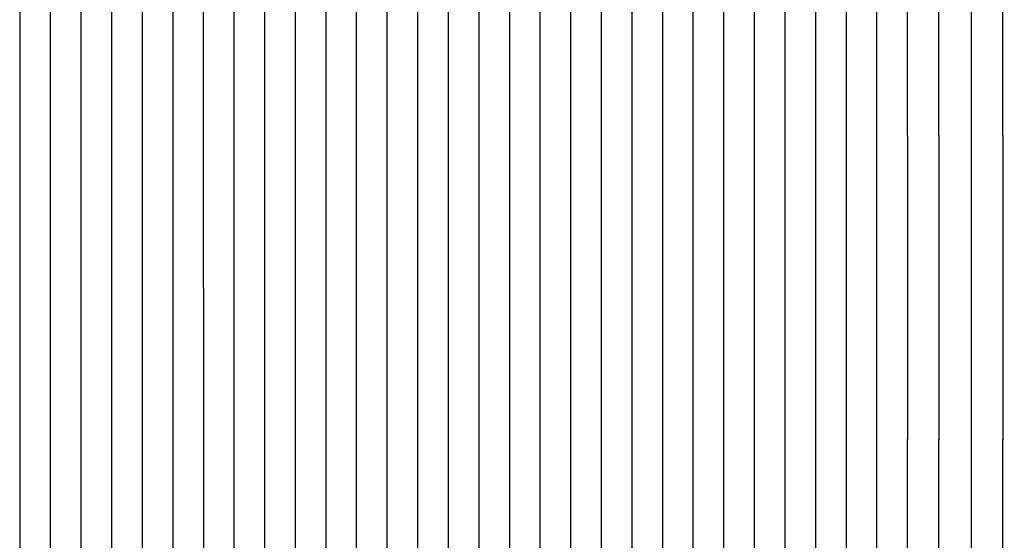
# Model space of a CAD drawing. Units: inches. Extents: x -5.5 to 13.2, y 0 to 7.6.
# Drawn here: x -3.1 to -0.9, y 4 to 5.1 of the extents above; entities that cross this region are included whole.
import ezdxf

# ---------------------------------------------------------------- set-up
doc = ezdxf.new("R2010")
doc.units = ezdxf.units.IN
doc.header["$MEASUREMENT"] = 0
doc.layers.add('AV-RF', color=4, linetype='Continuous')

msp = doc.modelspace()

# ---------------------------------------------------------------- linework, layer by layer
at = {"layer": 'AV-RF', "color": 2}
for points in [[(-0.9932, 6.7332), (-0.9931, 2.9716)], [(-3.0502, 5.5117), (-3.0502, 4.8547), (-3.0502, 4.1977), (-3.0491, 2.9783)], [(-2.984, 5.5117), (-2.984, 4.8547), (-2.984, 4.1977), (-2.9829, 2.9783)], [(-2.9179, 5.5117), (-2.9179, 4.8547), (-2.9179, 4.1977), (-2.9168, 2.9783)], [(-2.8517, 5.5117), (-2.8517, 4.8547), (-2.8517, 4.1977), (-2.8506, 2.9783)], [(-2.7856, 5.5117), (-2.7856, 4.8547), (-2.7856, 4.1977), (-2.7845, 2.9783)], [(-2.7194, 5.5117), (-2.7194, 4.8547), (-2.7194, 4.1977), (-2.7183, 2.9783)], [(-2.6532, 5.5117), (-2.6533, 4.8547), (-2.6532, 4.1977), (-2.6521, 2.9783)], [(-2.5871, 5.5117), (-2.5871, 4.8547), (-2.5871, 4.1977), (-2.586, 2.9783)], [(-2.5209, 5.5117), (-2.5209, 4.8547), (-2.5209, 4.1977), (-2.5198, 2.9783)], [(-2.4548, 5.5117), (-2.4548, 4.8547), (-2.4548, 4.1977), (-2.4537, 2.9783)], [(-2.3886, 5.5117), (-2.3886, 4.8547), (-2.3886, 4.1977), (-2.3875, 2.9783)], [(-2.3225, 5.5117), (-2.3225, 4.8547), (-2.3225, 4.1977), (-2.3213, 2.9783)], [(-2.2563, 5.5117), (-2.2563, 4.8547), (-2.2563, 4.1977), (-2.2552, 2.9783)], [(-2.1901, 5.5116), (-2.1902, 4.8546), (-2.1901, 4.1976), (-2.189, 2.9782)], [(-2.124, 5.5116), (-2.124, 4.8546), (-2.124, 4.1976), (-2.1229, 2.9782)], [(-2.0578, 5.5116), (-2.0578, 4.8546), (-2.0578, 4.1976), (-2.0567, 2.9782)], [(-1.9917, 5.5116), (-1.9917, 4.8546), (-1.9917, 4.1976), (-1.9906, 2.9782)], [(-1.9255, 5.5116), (-1.9255, 4.8546), (-1.9255, 4.1976), (-1.9244, 2.9782)], [(-1.8594, 5.5116), (-1.8594, 4.8546), (-1.8594, 4.1976), (-1.8582, 2.9782)], [(-1.7932, 5.5116), (-1.7932, 4.8546), (-1.7932, 4.1976), (-1.7921, 2.9782)], [(-1.727, 5.5116), (-1.727, 4.8546), (-1.727, 4.1976), (-1.7259, 2.9782)], [(-1.6609, 5.5116), (-1.6609, 4.8546), (-1.6609, 4.1976), (-1.6598, 2.9782)], [(-1.5947, 5.5116), (-1.5947, 4.8546), (-1.5947, 4.1976), (-1.5936, 2.9782)], [(-1.5286, 5.5116), (-1.5286, 4.8546), (-1.5286, 4.1976), (-1.5274, 2.9782)], [(-1.4624, 5.5116), (-1.4624, 4.8546), (-1.4624, 4.1976), (-1.4613, 2.9782)], [(-1.3962, 5.5116), (-1.3963, 4.8546), (-1.3962, 4.1976), (-1.3951, 2.9782)], [(-1.3301, 5.5116), (-1.3301, 4.8546), (-1.3301, 4.1976), (-1.329, 2.9782)], [(-1.2639, 5.5116), (-1.2639, 4.8546), (-1.2639, 4.1976), (-1.2628, 2.9782)], [(-1.1978, 5.5116), (-1.1978, 4.8546), (-1.1978, 4.1976), (-1.1967, 2.9782)], [(-1.1308, 4.8546), (-1.1308, 5.5116)], [(-1.063, 4.8546), (-1.063, 5.5116)], [(-0.9247, 4.8546), (-0.9247, 5.5116)], [(-1.1308, 4.8546), (-1.1308, 4.1976)], [(-1.063, 4.8546), (-1.063, 4.1976)], [(-0.9247, 4.8546), (-0.9247, 4.1976)], [(-1.1303, 3.0534), (-1.1308, 4.1976)], [(-1.0625, 3.0534), (-1.063, 4.1976)], [(-0.9217, 2.9428), (-0.9222, 2.9463), (-0.9225, 2.9499), (-0.9228, 2.9535), (-0.9231, 2.9571), (-0.9235, 2.9716), (-0.9247, 4.1976)]]:
    msp.add_lwpolyline(points, dxfattribs=at)

doc.saveas('drawing.dxf')
